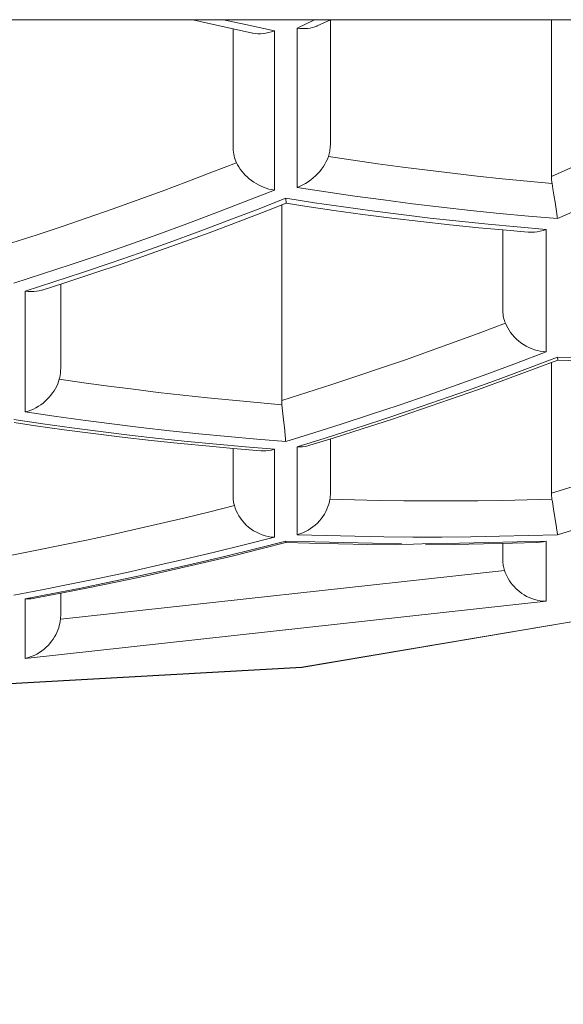
# Model space of a CAD drawing. Units: millimetres. Extents: x 1242 to 2082, y 306 to 1494.
# Drawn here: x 1931 to 1932, y 1192 to 1194 of the extents above; entities that cross this region are included whole.
import ezdxf

# ---------------------------------------------------------------- set-up
doc = ezdxf.new("R2010")
doc.units = ezdxf.units.MM
doc.header["$LTSCALE"] = 10
doc.layers.add('寸法線', color=3, linetype='Continuous')
doc.layers.add('細線', color=7, linetype='Continuous', lineweight=9)
doc.styles.add('japanese', font='romans.shx', dxfattribs={"bigfont": 'bigfont.shx'})
doc.dimstyles.new('カタログS4', dxfattribs={"dimtxt": 10, "dimasz": 10, "dimexe": 0, "dimexo": 6, "dimgap": 2, "dimtad": 1, "dimdec": 0, "dimdsep": 46, "dimtxsty": 'japanese', "dimcen": 2.5, "dimadec": 0, "dimazin": 0, "dimtfac": 1, "dimtdec": 0, "dimtmove": 2, "dimatfit": 3, "dimfxl": 0, "dimtolj": 1, "dimarcsym": 0})

# ---------------------------------------------------------------- blocks, each defined once
blk = doc.blocks.new('*D5')
at = {"layer": 'Defpoints', "color": 0, "linetype": 'Continuous'}
for p in [(1931.5811, 1192.6553), (1777.4046, 947.2629), (1965.8811, 947.2629)]:
    blk.add_point(p, dxfattribs=at)
at = {"layer": '寸法線', "color": 0, "linetype": 'Continuous', "lineweight": -2}
for p, q in [((1937.5811, 1192.6553), (1965.8811, 1192.6553)), ((1965.8811, 1182.6553), (1965.8811, 957.2629)), ((1783.4046, 947.2629), (1965.8811, 947.2629))]:
    blk.add_line(p, q, dxfattribs=at)
at = {"layer": '寸法線', "color": 0, "linetype": 'Continuous'}
for points in [[(1964.2144, 1182.6553), (1967.5477, 1182.6553), (1965.8811, 1192.6553)], [(1964.2144, 957.2629), (1967.5477, 957.2629), (1965.8811, 947.2629)]]:
    blk.add_solid(points, dxfattribs=at)
at = {"layer": '寸法線', "color": 0, "linetype": 'Continuous', "insert": (1958.8811, 1069.9591), "char_height": 10, "attachment_point": 5, "rotation": 90, "style": 'japanese'}
blk.add_mtext('\\A1;245', dxfattribs=at)

msp = doc.modelspace()

# ---------------------------------------------------------------- linework, layer by layer
at = {"layer": '細線'}
for p, q in [((1938.1538, 1194.4678), (1921.9781, 1194.4678)), ((1931.2685, 1194.4678), (1931.2996, 1194.4606)), ((1931.2996, 1194.4606), (1931.376, 1194.4436)), ((1931.3504, 1194.4678), (1931.4089, 1194.4548)), ((1931.5469, 1194.4457), (1931.5935, 1194.4673)), ((1931.6007, 1194.4516), (1931.636, 1194.468)), ((1931.636, 1194.468), (1931.636, 1194.1378)), ((1932.226, 1194.4678), (1932.226, 1194.0469)), ((1931.376, 1194.4436), (1931.428, 1194.4323)), ((1931.376, 1194.1306), (1931.376, 1194.4436)), ((1931.4089, 1194.4548), (1931.4865, 1194.4381)), ((1931.4711, 1194.4334), (1931.4787, 1194.4355)), ((1931.4787, 1194.4355), (1931.4865, 1194.4381)), ((1931.4865, 1194.4381), (1931.4865, 1194.0129)), ((1931.5469, 1194.0201), (1931.5469, 1194.4457)), ((1931.5543, 1194.4447), (1931.5469, 1194.4457)), ((1931.5615, 1194.4443), (1931.5543, 1194.4447)), ((1931.5685, 1194.4443), (1931.5615, 1194.4443)), ((1931.5753, 1194.4448), (1931.5685, 1194.4443)), ((1931.5818, 1194.4457), (1931.5753, 1194.4448)), ((1931.5881, 1194.4471), (1931.5818, 1194.4457)), ((1931.594, 1194.4489), (1931.5881, 1194.4471)), ((1931.5996, 1194.4511), (1931.594, 1194.4489)), ((1931.6007, 1194.4516), (1931.5996, 1194.4511)), ((1931.4279, 1194.4323), (1931.4291, 1194.4321)), ((1931.4291, 1194.4321), (1931.4355, 1194.4311)), ((1931.4355, 1194.4311), (1931.4422, 1194.4306)), ((1931.4422, 1194.4306), (1931.4491, 1194.4305)), ((1931.4491, 1194.4305), (1931.4563, 1194.431)), ((1931.4563, 1194.431), (1931.4636, 1194.4319)), ((1931.4636, 1194.4319), (1931.4711, 1194.4334)), ((1931.376, 1194.1306), (1931.3761, 1194.125)), ((1931.3761, 1194.125), (1931.3765, 1194.1196)), ((1931.3765, 1194.1196), (1931.3771, 1194.1143)), ((1931.6342, 1194.1172), (1931.6348, 1194.1212)), ((1931.6348, 1194.1212), (1931.6353, 1194.1252)), ((1931.6353, 1194.1252), (1931.6357, 1194.1293)), ((1931.6357, 1194.1293), (1931.6359, 1194.1335)), ((1931.6359, 1194.1335), (1931.636, 1194.1378)), ((1931.3771, 1194.1143), (1931.3779, 1194.1092)), ((1931.3779, 1194.1092), (1931.379, 1194.1041)), ((1931.379, 1194.1041), (1931.3803, 1194.0994)), ((1931.3803, 1194.0994), (1931.3818, 1194.0947)), ((1931.3818, 1194.0947), (1931.3835, 1194.0904)), ((1931.6247, 1194.089), (1931.6278, 1194.0957)), ((1931.6278, 1194.0957), (1931.6304, 1194.1025)), ((1931.6304, 1194.1025), (1931.6315, 1194.106)), ((1931.6304, 1194.1025), (1931.6965, 1194.0926)), ((1931.6315, 1194.106), (1931.6325, 1194.1096)), ((1931.6325, 1194.1096), (1931.6334, 1194.1134)), ((1931.6334, 1194.1134), (1931.6342, 1194.1172)), ((1931.6965, 1194.0926), (1931.7627, 1194.0832)), ((1931.3193, 1194.0604), (1931.3853, 1194.0861)), ((1931.3835, 1194.0904), (1931.3853, 1194.0861)), ((1931.3882, 1194.0805), (1931.3853, 1194.0861)), ((1931.3915, 1194.0748), (1931.3882, 1194.0805)), ((1931.3952, 1194.0692), (1931.3915, 1194.0748)), ((1931.3993, 1194.0638), (1931.3952, 1194.0692)), ((1931.6077, 1194.0628), (1931.6126, 1194.0692)), ((1931.6126, 1194.0692), (1931.6171, 1194.0756)), ((1931.6171, 1194.0756), (1931.6211, 1194.0823)), ((1931.6211, 1194.0823), (1931.6247, 1194.089)), ((1931.7627, 1194.0832), (1931.829, 1194.0743)), ((1931.829, 1194.0743), (1931.8953, 1194.0658)), ((1931.8953, 1194.0658), (1931.9617, 1194.0578)), ((1932.226, 1194.0489), (1932.2935, 1194.0793)), ((1931.2531, 1194.0351), (1931.3193, 1194.0604)), ((1931.4038, 1194.0583), (1931.3993, 1194.0638)), ((1931.4086, 1194.0531), (1931.4038, 1194.0583)), ((1931.4138, 1194.048), (1931.4086, 1194.0531)), ((1931.4193, 1194.0433), (1931.4138, 1194.048)), ((1931.425, 1194.0387), (1931.4193, 1194.0433)), ((1931.577, 1194.0352), (1931.5838, 1194.0401)), ((1931.5838, 1194.0401), (1931.5903, 1194.0454)), ((1931.5903, 1194.0454), (1931.5965, 1194.0509)), ((1931.5965, 1194.0509), (1931.6023, 1194.0568)), ((1931.6023, 1194.0568), (1931.6077, 1194.0628)), ((1931.9617, 1194.0578), (1932.0281, 1194.0503)), ((1932.0281, 1194.0503), (1932.0945, 1194.0433)), ((1932.0945, 1194.0433), (1932.161, 1194.0369)), ((1932.226, 1194.0469), (1932.226, 1194.0448)), ((1932.226, 1194.0448), (1932.2261, 1194.0427)), ((1932.2261, 1194.0427), (1932.2263, 1194.0407)), ((1932.2263, 1194.0407), (1932.2264, 1194.0387)), ((1931.1867, 1194.0103), (1931.2531, 1194.0351)), ((1931.4865, 1194.0129), (1931.4084, 1193.9821)), ((1931.4311, 1194.0344), (1931.425, 1194.0387)), ((1931.4374, 1194.0304), (1931.4311, 1194.0344)), ((1931.444, 1194.0267), (1931.4374, 1194.0304)), ((1931.4507, 1194.0234), (1931.444, 1194.0267)), ((1931.4577, 1194.0204), (1931.4507, 1194.0234)), ((1931.4647, 1194.0179), (1931.4577, 1194.0204)), ((1931.4719, 1194.0158), (1931.4647, 1194.0179)), ((1931.4792, 1194.0141), (1931.4719, 1194.0158)), ((1931.4865, 1194.0129), (1931.4792, 1194.0141)), ((1931.5469, 1194.0201), (1931.5548, 1194.0232)), ((1931.6239, 1194.0082), (1931.5469, 1194.0201)), ((1931.5548, 1194.0232), (1931.5624, 1194.0268)), ((1931.5624, 1194.0268), (1931.5698, 1194.0307)), ((1931.5698, 1194.0307), (1931.577, 1194.0352)), ((1932.161, 1194.0369), (1932.2275, 1194.0308)), ((1932.2264, 1194.0387), (1932.2266, 1194.0367)), ((1932.2266, 1194.0367), (1932.2269, 1194.0347)), ((1932.2269, 1194.0347), (1932.2272, 1194.0328)), ((1932.2272, 1194.0328), (1932.2275, 1194.0308)), ((1932.2299, 1194.0164), (1932.2275, 1194.0308)), ((1932.2334, 1193.9949), (1932.2299, 1194.0164)), ((1931.1203, 1193.986), (1931.1867, 1194.0103)), ((1931.4386, 1193.9603), (1931.5167, 1193.9911)), ((1931.5167, 1193.9911), (1931.5937, 1193.9792)), ((1931.517, 1193.9872), (1931.5167, 1193.9911)), ((1931.5175, 1193.9815), (1931.517, 1193.9872)), ((1931.7009, 1193.997), (1931.6239, 1194.0082)), ((1931.7779, 1193.9865), (1931.7009, 1193.997)), ((1932.2356, 1193.981), (1932.2334, 1193.9949)), ((1930.9869, 1193.9389), (1931.0537, 1193.9622)), ((1931.0537, 1193.9622), (1931.1203, 1193.986)), ((1931.4084, 1193.9821), (1931.3305, 1193.9521)), ((1931.3606, 1193.9304), (1931.4386, 1193.9603)), ((1931.4663, 1193.9575), (1931.5175, 1193.9776)), ((1931.506, 1193.9731), (1931.506, 1193.4497)), ((1931.5176, 1193.9797), (1931.5175, 1193.9815)), ((1931.5175, 1193.9778), (1931.5176, 1193.9784)), ((1931.5175, 1193.9776), (1931.5175, 1193.9778)), ((1931.5175, 1193.9776), (1931.5676, 1193.97)), ((1931.5176, 1193.9784), (1931.5176, 1193.9797)), ((1931.5676, 1193.97), (1931.6449, 1193.9587)), ((1931.5937, 1193.9792), (1931.6706, 1193.968)), ((1931.6706, 1193.968), (1931.7477, 1193.9575)), ((1931.855, 1193.9766), (1931.7779, 1193.9865)), ((1931.9323, 1193.9673), (1931.855, 1193.9766)), ((1932.0097, 1193.9587), (1931.9323, 1193.9673)), ((1932.2367, 1193.9743), (1932.2356, 1193.981)), ((1932.2394, 1193.9559), (1932.2367, 1193.9743)), ((1932.3175, 1193.9703), (1932.2421, 1193.9368)), ((1930.9201, 1193.9161), (1930.9869, 1193.9389)), ((1931.3305, 1193.9521), (1931.2527, 1193.9229)), ((1931.3893, 1193.928), (1931.4663, 1193.9575)), ((1931.6449, 1193.9587), (1931.7223, 1193.9481)), ((1931.7223, 1193.9481), (1931.7998, 1193.9382)), ((1931.7477, 1193.9575), (1931.8248, 1193.9476)), ((1931.7998, 1193.9382), (1931.8773, 1193.929)), ((1931.8248, 1193.9476), (1931.9021, 1193.9383)), ((1931.9021, 1193.9383), (1931.9794, 1193.9298)), ((1932.087, 1193.9507), (1932.0097, 1193.9587)), ((1932.1645, 1193.9434), (1932.087, 1193.9507)), ((1932.2421, 1193.9368), (1932.1645, 1193.9434)), ((1932.2402, 1193.9505), (1932.2394, 1193.9559)), ((1932.2415, 1193.9409), (1932.2402, 1193.9505)), ((1932.2421, 1193.9368), (1932.2415, 1193.9409)), ((1930.8531, 1193.8937), (1930.9201, 1193.9161)), ((1931.2527, 1193.9229), (1931.1753, 1193.8946)), ((1931.2829, 1193.9013), (1931.3606, 1193.9304)), ((1931.3122, 1193.8991), (1931.3893, 1193.928)), ((1931.8773, 1193.929), (1931.9549, 1193.9203)), ((1931.9549, 1193.9203), (1932.0325, 1193.9124)), ((1931.9794, 1193.9298), (1932.0568, 1193.9218)), ((1932.0325, 1193.9124), (1932.096, 1193.9064)), ((1932.0568, 1193.9218), (1932.1343, 1193.9146)), ((1932.1343, 1193.9146), (1932.2119, 1193.9079)), ((1932.2038, 1193.9051), (1932.2119, 1193.9079)), ((1932.2119, 1193.9079), (1932.2119, 1193.581)), ((1930.786, 1193.8719), (1930.8531, 1193.8937)), ((1931.1753, 1193.8946), (1931.098, 1193.867)), ((1931.2054, 1193.873), (1931.2829, 1193.9013)), ((1931.235, 1193.8708), (1931.3122, 1193.8991)), ((1932.096, 1193.9064), (1932.1642, 1193.9004)), ((1932.096, 1193.6951), (1932.096, 1193.9064)), ((1932.1642, 1193.9004), (1932.1657, 1193.9003)), ((1932.1657, 1193.9003), (1932.1729, 1193.9001)), ((1932.1729, 1193.9001), (1932.1804, 1193.9004)), ((1932.1804, 1193.9004), (1932.188, 1193.9014)), ((1932.188, 1193.9014), (1932.1958, 1193.903)), ((1932.1958, 1193.903), (1932.2038, 1193.9051)), ((1931.098, 1193.867), (1931.021, 1193.8403)), ((1931.1281, 1193.8455), (1931.2054, 1193.873)), ((1931.1575, 1193.8432), (1931.235, 1193.8708)), ((1931.021, 1193.8403), (1930.9442, 1193.8144)), ((1931.0511, 1193.8188), (1931.1281, 1193.8455)), ((1931.0799, 1193.8163), (1931.1575, 1193.8432)), ((1930.9442, 1193.8144), (1930.8676, 1193.7892)), ((1930.9743, 1193.7929), (1931.0511, 1193.8188)), ((1931.0021, 1193.79), (1931.0799, 1193.8163)), ((1930.8676, 1193.7892), (1930.7913, 1193.7647)), ((1930.8978, 1193.7678), (1930.9743, 1193.7929)), ((1930.9242, 1193.7644), (1931.0021, 1193.79)), ((1930.8216, 1193.7434), (1930.8978, 1193.7678)), ((1930.8669, 1193.746), (1930.9242, 1193.7644)), ((1930.916, 1193.7617), (1930.916, 1193.5357)), ((1930.8216, 1193.4207), (1930.8216, 1193.7434)), ((1930.8293, 1193.7423), (1930.8216, 1193.7434)), ((1930.837, 1193.7419), (1930.8293, 1193.7423)), ((1930.8444, 1193.742), (1930.837, 1193.7419)), ((1930.8516, 1193.7427), (1930.8444, 1193.742)), ((1930.8584, 1193.7438), (1930.8516, 1193.7427)), ((1930.8651, 1193.7454), (1930.8584, 1193.7438)), ((1930.8669, 1193.746), (1930.8651, 1193.7454)), ((1932.096, 1193.6951), (1932.0961, 1193.6905)), ((1932.0961, 1193.6905), (1932.0963, 1193.686)), ((1932.0963, 1193.686), (1932.0968, 1193.6816)), ((1932.0968, 1193.6816), (1932.0974, 1193.6773)), ((1932.0974, 1193.6773), (1932.0982, 1193.673)), ((1932.0982, 1193.673), (1932.0992, 1193.6689)), ((1932.0372, 1193.6324), (1932.1031, 1193.6571)), ((1932.0992, 1193.6689), (1932.1003, 1193.6648)), ((1932.1003, 1193.6648), (1932.1016, 1193.6609)), ((1932.1016, 1193.6609), (1932.1031, 1193.6571)), ((1932.1058, 1193.6509), (1932.1031, 1193.6571)), ((1932.1091, 1193.6447), (1932.1058, 1193.6509)), ((1931.9712, 1193.6081), (1932.0372, 1193.6324)), ((1932.1128, 1193.6385), (1932.1091, 1193.6447)), ((1932.117, 1193.6324), (1932.1128, 1193.6385)), ((1932.1217, 1193.6265), (1932.117, 1193.6324)), ((1932.1268, 1193.6207), (1932.1217, 1193.6265)), ((1932.1324, 1193.6152), (1932.1268, 1193.6207)), ((1931.9051, 1193.5842), (1931.9712, 1193.6081)), ((1932.1383, 1193.61), (1932.1324, 1193.6152)), ((1932.1446, 1193.6051), (1932.1383, 1193.61)), ((1932.1512, 1193.6006), (1932.1446, 1193.6051)), ((1932.1582, 1193.5964), (1932.1512, 1193.6006)), ((1932.1653, 1193.5927), (1932.1582, 1193.5964)), ((1932.1727, 1193.5895), (1932.1653, 1193.5927)), ((1931.8389, 1193.5608), (1931.9051, 1193.5842)), ((1932.2119, 1193.581), (1932.1323, 1193.5506)), ((1932.1624, 1193.5366), (1932.2421, 1193.567)), ((1932.1804, 1193.5867), (1932.1727, 1193.5895)), ((1932.1881, 1193.5844), (1932.1804, 1193.5867)), ((1932.196, 1193.5827), (1932.1881, 1193.5844)), ((1932.2039, 1193.5816), (1932.196, 1193.5827)), ((1932.2119, 1193.581), (1932.2039, 1193.5816)), ((1932.2421, 1193.567), (1932.3194, 1193.5644)), ((1932.2424, 1193.564), (1932.2421, 1193.567)), ((1931.7725, 1193.5379), (1931.8389, 1193.5608)), ((1932.1323, 1193.5506), (1932.0532, 1193.5213)), ((1932.1851, 1193.5371), (1932.2428, 1193.559)), ((1932.226, 1193.5526), (1932.226, 1193.2019)), ((1932.2427, 1193.5617), (1932.2424, 1193.564)), ((1932.2428, 1193.5602), (1932.2427, 1193.5617)), ((1932.2428, 1193.5593), (1932.2428, 1193.5602)), ((1932.2428, 1193.559), (1932.2428, 1193.5593)), ((1932.2428, 1193.559), (1932.2997, 1193.5572)), ((1930.913, 1193.5104), (1930.9137, 1193.5135)), ((1930.9137, 1193.5135), (1930.9143, 1193.5165)), ((1930.9143, 1193.5165), (1930.9148, 1193.5196)), ((1930.9148, 1193.5196), (1930.9152, 1193.5227)), ((1930.9152, 1193.5227), (1930.9155, 1193.5259)), ((1930.9155, 1193.5259), (1930.9158, 1193.5291)), ((1930.9158, 1193.5291), (1930.9159, 1193.5324)), ((1930.9159, 1193.5324), (1930.916, 1193.5357)), ((1931.6395, 1193.4936), (1931.7061, 1193.5155)), ((1931.7061, 1193.5155), (1931.7725, 1193.5379)), ((1932.0532, 1193.5213), (1931.9747, 1193.4929)), ((1932.0833, 1193.5073), (1932.1624, 1193.5366)), ((1932.1082, 1193.5086), (1932.1851, 1193.5371)), ((1930.9021, 1193.483), (1930.9053, 1193.4892)), ((1930.9053, 1193.4892), (1930.908, 1193.4953)), ((1930.908, 1193.4953), (1930.9103, 1193.5014)), ((1930.9103, 1193.5014), (1930.9122, 1193.5076)), ((1930.9122, 1193.5076), (1930.913, 1193.5104)), ((1930.9122, 1193.5076), (1930.9781, 1193.4982)), ((1930.9781, 1193.4982), (1931.044, 1193.4892)), ((1931.044, 1193.4892), (1931.11, 1193.4808)), ((1931.5728, 1193.472), (1931.6395, 1193.4936)), ((1931.9747, 1193.4929), (1931.8969, 1193.4654)), ((1932.0048, 1193.4789), (1932.0833, 1193.5073)), ((1932.0311, 1193.4806), (1932.1082, 1193.5086)), ((1930.8854, 1193.4596), (1930.8901, 1193.4652)), ((1930.8901, 1193.4652), (1930.8945, 1193.471)), ((1930.8945, 1193.471), (1930.8985, 1193.477)), ((1930.8985, 1193.477), (1930.9021, 1193.483)), ((1931.11, 1193.4808), (1931.176, 1193.4727)), ((1931.176, 1193.4727), (1931.242, 1193.4652)), ((1931.242, 1193.4652), (1931.3081, 1193.4581)), ((1931.506, 1193.451), (1931.5728, 1193.472)), ((1931.8969, 1193.4654), (1931.8196, 1193.4389)), ((1931.9269, 1193.4515), (1932.0048, 1193.4789)), ((1931.9539, 1193.4534), (1932.0311, 1193.4806)), ((1930.8499, 1193.4316), (1930.8565, 1193.4355)), ((1930.8565, 1193.4355), (1930.8629, 1193.4397)), ((1930.8629, 1193.4397), (1930.869, 1193.4442)), ((1930.869, 1193.4442), (1930.8748, 1193.4491)), ((1930.8748, 1193.4491), (1930.8802, 1193.4542)), ((1930.8802, 1193.4542), (1930.8854, 1193.4596)), ((1931.3081, 1193.4581), (1931.3743, 1193.4515)), ((1931.3743, 1193.4515), (1931.4404, 1193.4453)), ((1931.4404, 1193.4453), (1931.5066, 1193.4396)), ((1931.506, 1193.4497), (1931.506, 1193.4485)), ((1931.506, 1193.4485), (1931.506, 1193.4472)), ((1931.506, 1193.4472), (1931.5061, 1193.4459)), ((1931.5061, 1193.4459), (1931.5062, 1193.4446)), ((1931.5063, 1193.4434), (1931.5064, 1193.4421)), ((1931.5064, 1193.4421), (1931.5065, 1193.4408)), ((1931.5065, 1193.4408), (1931.5066, 1193.4396)), ((1931.5101, 1193.4072), (1931.5066, 1193.4396)), ((1931.8196, 1193.4389), (1931.743, 1193.4132)), ((1931.8496, 1193.4249), (1931.9269, 1193.4515)), ((1931.8764, 1193.4267), (1931.9539, 1193.4534)), ((1930.8216, 1193.4207), (1930.8289, 1193.4228)), ((1930.8986, 1193.4093), (1930.8216, 1193.4207)), ((1930.8289, 1193.4228), (1930.836, 1193.4252)), ((1930.836, 1193.4252), (1930.8431, 1193.4282)), ((1930.8431, 1193.4282), (1930.8499, 1193.4316)), ((1930.9756, 1193.3986), (1930.8986, 1193.4093)), ((1931.743, 1193.4132), (1931.6669, 1193.3884)), ((1931.773, 1193.3993), (1931.8496, 1193.4249)), ((1931.7988, 1193.4006), (1931.8764, 1193.4267)), ((1930.7913, 1193.3999), (1930.8684, 1193.3886)), ((1930.7916, 1193.3919), (1930.8483, 1193.3836)), ((1930.8483, 1193.3836), (1930.9256, 1193.3729)), ((1930.8684, 1193.3886), (1930.9454, 1193.3779)), ((1931.0526, 1193.3886), (1930.9756, 1193.3986)), ((1931.1298, 1193.3791), (1931.0526, 1193.3886)), ((1931.5139, 1193.3706), (1931.5101, 1193.4072)), ((1931.6669, 1193.3884), (1931.5915, 1193.3644)), ((1931.697, 1193.3745), (1931.773, 1193.3993)), ((1931.7211, 1193.3752), (1931.7988, 1193.4006)), ((1930.9256, 1193.3729), (1931.003, 1193.3628)), ((1930.9454, 1193.3779), (1931.0224, 1193.3679)), ((1931.003, 1193.3628), (1931.0804, 1193.3533)), ((1931.0224, 1193.3679), (1931.0996, 1193.3584)), ((1931.0996, 1193.3584), (1931.1769, 1193.3496)), ((1931.2071, 1193.3703), (1931.1298, 1193.3791)), ((1931.2844, 1193.3621), (1931.2071, 1193.3703)), ((1931.3617, 1193.3545), (1931.2844, 1193.3621)), ((1931.5154, 1193.3557), (1931.5139, 1193.3706)), ((1931.5158, 1193.3514), (1931.5154, 1193.3557)), ((1931.5915, 1193.3644), (1931.5167, 1193.3413)), ((1931.6216, 1193.3506), (1931.697, 1193.3745)), ((1931.6432, 1193.3505), (1931.7211, 1193.3752)), ((1931.0804, 1193.3533), (1931.1579, 1193.3445)), ((1931.1579, 1193.3445), (1931.2354, 1193.3363)), ((1931.1769, 1193.3496), (1931.2542, 1193.3414)), ((1931.2354, 1193.3363), (1931.313, 1193.3287)), ((1931.2542, 1193.3414), (1931.3315, 1193.3339)), ((1931.3315, 1193.3339), (1931.4089, 1193.3269)), ((1931.4392, 1193.3476), (1931.3617, 1193.3545)), ((1931.5167, 1193.3413), (1931.4392, 1193.3476)), ((1931.5164, 1193.3442), (1931.5158, 1193.3514)), ((1931.5167, 1193.3413), (1931.5164, 1193.3442)), ((1931.5469, 1193.3275), (1931.6216, 1193.3506)), ((1931.5755, 1193.3297), (1931.5687, 1193.3284)), ((1931.5814, 1193.3313), (1931.5755, 1193.3297)), ((1931.5814, 1193.3313), (1931.6432, 1193.3505)), ((1931.636, 1193.3482), (1931.636, 1193.2038)), ((1931.313, 1193.3287), (1931.376, 1193.3231)), ((1931.376, 1193.3231), (1931.4503, 1193.3169)), ((1931.376, 1193.1971), (1931.376, 1193.3231)), ((1931.4089, 1193.3269), (1931.4865, 1193.3206)), ((1931.4503, 1193.3169), (1931.4561, 1193.3165)), ((1931.4561, 1193.3165), (1931.4635, 1193.3167)), ((1931.4635, 1193.3167), (1931.471, 1193.3174)), ((1931.471, 1193.3174), (1931.4787, 1193.3187)), ((1931.4787, 1193.3187), (1931.4865, 1193.3206)), ((1931.4865, 1193.3206), (1931.4865, 1193.0857)), ((1931.5544, 1193.3272), (1931.5469, 1193.3275)), ((1931.5469, 1193.0924), (1931.5469, 1193.3275)), ((1931.5616, 1193.3276), (1931.5544, 1193.3272)), ((1931.5687, 1193.3284), (1931.5616, 1193.3276)), ((1932.226, 1193.2038), (1932.2926, 1193.2243)), ((1931.6357, 1193.1962), (1931.6358, 1193.1981)), ((1931.6358, 1193.1981), (1931.6359, 1193.2)), ((1931.6359, 1193.2019), (1931.636, 1193.2038)), ((1931.6359, 1193.2), (1931.6359, 1193.2019)), ((1932.226, 1193.2019), (1932.226, 1193.2)), ((1932.226, 1193.2), (1932.2261, 1193.1981)), ((1932.2261, 1193.1981), (1932.2262, 1193.1962)), ((1931.376, 1193.1971), (1931.376, 1193.1939)), ((1931.376, 1193.1939), (1931.3762, 1193.1908)), ((1931.3762, 1193.1908), (1931.3764, 1193.1877)), ((1931.3764, 1193.1877), (1931.3767, 1193.1847)), ((1931.3767, 1193.1847), (1931.3771, 1193.1817)), ((1931.3771, 1193.1817), (1931.3776, 1193.1787)), ((1931.3776, 1193.1787), (1931.3782, 1193.1758)), ((1931.3782, 1193.1758), (1931.3788, 1193.1729)), ((1931.3788, 1193.1729), (1931.3796, 1193.1701)), ((1931.6294, 1193.1674), (1931.6316, 1193.174)), ((1931.6316, 1193.174), (1931.6333, 1193.1806)), ((1931.6333, 1193.1806), (1931.6346, 1193.187)), ((1931.6346, 1193.187), (1931.6349, 1193.1888)), ((1931.6346, 1193.187), (1931.7005, 1193.1853)), ((1931.6349, 1193.1888), (1931.6352, 1193.1907)), ((1931.6352, 1193.1907), (1931.6354, 1193.1925)), ((1931.6354, 1193.1925), (1931.6356, 1193.1944)), ((1931.6356, 1193.1944), (1931.6357, 1193.1962)), ((1931.7005, 1193.1853), (1931.7663, 1193.1839)), ((1931.7663, 1193.1839), (1931.8322, 1193.183)), ((1931.8322, 1193.183), (1931.898, 1193.1826)), ((1931.898, 1193.1826), (1931.9639, 1193.1826)), ((1931.9639, 1193.1826), (1932.0298, 1193.183)), ((1932.0298, 1193.183), (1932.0956, 1193.1839)), ((1932.0956, 1193.1839), (1932.1615, 1193.1853)), ((1932.1615, 1193.1853), (1932.2273, 1193.187)), ((1932.2262, 1193.1962), (1932.2264, 1193.1944)), ((1932.2264, 1193.1944), (1932.2266, 1193.1925)), ((1932.2266, 1193.1925), (1932.2268, 1193.1907)), ((1932.2268, 1193.1907), (1932.2271, 1193.1888)), ((1932.2271, 1193.1888), (1932.2273, 1193.187)), ((1932.2284, 1193.1806), (1932.2273, 1193.187)), ((1932.2327, 1193.1541), (1932.2284, 1193.1806)), ((1931.2482, 1193.1376), (1931.3139, 1193.1536)), ((1931.3139, 1193.1536), (1931.3796, 1193.1701)), ((1931.3817, 1193.1633), (1931.3796, 1193.1701)), ((1931.3844, 1193.1565), (1931.3817, 1193.1633)), ((1931.3876, 1193.1498), (1931.3844, 1193.1565)), ((1931.3913, 1193.143), (1931.3876, 1193.1498)), ((1931.6159, 1193.1413), (1931.62, 1193.1476)), ((1931.62, 1193.1476), (1931.6236, 1193.1541)), ((1931.6236, 1193.1541), (1931.6268, 1193.1607)), ((1931.6268, 1193.1607), (1931.6294, 1193.1674)), ((1932.2383, 1193.1182), (1932.2327, 1193.1541)), ((1931.1165, 1193.107), (1931.1824, 1193.1221)), ((1931.1824, 1193.1221), (1931.2482, 1193.1376)), ((1931.3956, 1193.1364), (1931.3913, 1193.143)), ((1931.4004, 1193.1301), (1931.3956, 1193.1364)), ((1931.4057, 1193.124), (1931.4004, 1193.1301)), ((1931.4114, 1193.1182), (1931.4057, 1193.124)), ((1931.5955, 1193.1182), (1931.6012, 1193.1236)), ((1931.6012, 1193.1236), (1931.6065, 1193.1292)), ((1931.6065, 1193.1292), (1931.6114, 1193.1351)), ((1931.6114, 1193.1351), (1931.6159, 1193.1413)), ((1931.0505, 1193.0923), (1931.1165, 1193.107)), ((1931.4175, 1193.1128), (1931.4114, 1193.1182)), ((1931.4241, 1193.1077), (1931.4175, 1193.1128)), ((1931.431, 1193.1031), (1931.4241, 1193.1077)), ((1931.4383, 1193.0989), (1931.431, 1193.1031)), ((1931.4458, 1193.0953), (1931.4383, 1193.0989)), ((1931.4536, 1193.0921), (1931.4458, 1193.0953)), ((1931.5469, 1193.0924), (1931.5546, 1193.0947)), ((1931.5546, 1193.0947), (1931.562, 1193.0974)), ((1931.562, 1193.0974), (1931.5693, 1193.1007)), ((1931.5693, 1193.1007), (1931.5763, 1193.1045)), ((1931.5763, 1193.1045), (1931.583, 1193.1087)), ((1931.583, 1193.1087), (1931.5894, 1193.1133)), ((1931.5894, 1193.1133), (1931.5955, 1193.1182)), ((1932.2404, 1193.1045), (1932.2383, 1193.1182)), ((1932.241, 1193.1007), (1932.2404, 1193.1045)), ((1932.2414, 1193.0974), (1932.241, 1193.1007)), ((1932.2418, 1193.0947), (1932.2414, 1193.0974)), ((1932.2421, 1193.0924), (1932.2418, 1193.0947)), ((1932.3146, 1193.1145), (1932.2421, 1193.0924)), ((1930.9184, 1193.0643), (1930.9845, 1193.0781)), ((1930.9845, 1193.0781), (1931.0505, 1193.0923)), ((1931.4865, 1193.0857), (1931.4061, 1193.0652)), ((1931.4362, 1193.055), (1931.5167, 1193.0756)), ((1931.4617, 1193.0896), (1931.4536, 1193.0921)), ((1931.454, 1193.0555), (1931.517, 1193.0715)), ((1931.4698, 1193.0876), (1931.4617, 1193.0896)), ((1931.4781, 1193.0863), (1931.4698, 1193.0876)), ((1931.4865, 1193.0857), (1931.4781, 1193.0863)), ((1931.5167, 1193.0756), (1931.5941, 1193.0731)), ((1931.517, 1193.0715), (1931.5167, 1193.0756)), ((1931.5169, 1193.0715), (1931.5799, 1193.0695)), ((1931.6243, 1193.09), (1931.5469, 1193.0924)), ((1931.5799, 1193.0695), (1931.6573, 1193.0677)), ((1931.5941, 1193.0731), (1931.6713, 1193.0713)), ((1931.7015, 1193.0882), (1931.6243, 1193.09)), ((1931.6573, 1193.0677), (1931.7348, 1193.0664)), ((1931.6713, 1193.0713), (1931.7484, 1193.0701)), ((1931.7786, 1193.0869), (1931.7015, 1193.0882)), ((1931.7348, 1193.0664), (1931.8122, 1193.0658)), ((1931.7484, 1193.0701), (1931.8257, 1193.0694)), ((1931.8559, 1193.0863), (1931.7786, 1193.0869)), ((1931.8122, 1193.0658), (1931.903, 1193.0694)), ((1931.9332, 1193.0863), (1931.8559, 1193.0863)), ((1931.8897, 1193.0658), (1931.9672, 1193.0664)), ((1931.903, 1193.0694), (1931.9802, 1193.0701)), ((1932.0104, 1193.0869), (1931.9332, 1193.0863)), ((1931.9672, 1193.0664), (1932.0447, 1193.0677)), ((1931.9802, 1193.0701), (1932.0573, 1193.0713)), ((1932.0875, 1193.0882), (1932.0104, 1193.0869)), ((1932.0447, 1193.0677), (1932.1221, 1193.0695)), ((1932.0573, 1193.0713), (1932.1345, 1193.0731)), ((1932.1647, 1193.09), (1932.0875, 1193.0882)), ((1932.096, 1193.0283), (1932.096, 1193.0689)), ((1932.1221, 1193.0695), (1932.1867, 1193.0715)), ((1932.1345, 1193.0731), (1932.2119, 1193.0756)), ((1932.2421, 1193.0924), (1932.1647, 1193.09)), ((1932.1881, 1193.0716), (1932.1867, 1193.0715)), ((1932.1959, 1193.0722), (1932.1881, 1193.0716)), ((1932.2039, 1193.0735), (1932.1959, 1193.0722)), ((1932.2119, 1193.0756), (1932.2039, 1193.0735)), ((1932.2119, 1193.0756), (1932.2119, 1192.9146)), ((1930.786, 1193.0382), (1930.8522, 1193.051)), ((1930.8522, 1193.051), (1930.9184, 1193.0643)), ((1931.3264, 1193.0456), (1931.2475, 1193.0269)), ((1931.4061, 1193.0652), (1931.3264, 1193.0456)), ((1931.3564, 1193.0354), (1931.4362, 1193.055)), ((1931.3769, 1193.0365), (1931.454, 1193.0555)), ((1931.2475, 1193.0269), (1931.1695, 1193.009)), ((1931.1993, 1192.9988), (1931.2774, 1193.0167)), ((1931.2223, 1193.0003), (1931.2997, 1193.0181)), ((1931.2774, 1193.0167), (1931.3564, 1193.0354)), ((1931.2997, 1193.0181), (1931.3769, 1193.0365)), ((1932.096, 1193.0283), (1932.096, 1193.0247)), ((1932.096, 1193.0247), (1932.0962, 1193.0212)), ((1932.0962, 1193.0212), (1932.0965, 1193.0177)), ((1932.0965, 1193.0177), (1932.097, 1193.0142)), ((1932.097, 1193.0142), (1932.0975, 1193.0107)), ((1930.9167, 1192.8671), (1932.1008, 1192.997)), ((1931.0922, 1192.9919), (1931.0158, 1192.9756)), ((1931.1695, 1193.009), (1931.0922, 1192.9919)), ((1931.122, 1192.9817), (1931.1993, 1192.9988)), ((1931.1449, 1192.9831), (1931.2223, 1193.0003)), ((1931.56, 1192.7387), (1933.0397, 1192.9887)), ((1931.5601, 1192.7381), (1933.0398, 1192.9881)), ((1932.0975, 1193.0107), (1932.0982, 1193.0073)), ((1932.0982, 1193.0073), (1932.0989, 1193.0038)), ((1932.0989, 1193.0038), (1932.0998, 1193.0004)), ((1932.0998, 1193.0004), (1932.1008, 1192.997)), ((1932.1008, 1192.997), (1932.1027, 1192.9916)), ((1932.1027, 1192.9916), (1932.105, 1192.9861)), ((1931.0158, 1192.9756), (1930.9401, 1192.9601)), ((1930.9701, 1192.95), (1931.0456, 1192.9655)), ((1930.9897, 1192.9506), (1931.0674, 1192.9666)), ((1931.0456, 1192.9655), (1931.122, 1192.9817)), ((1931.0674, 1192.9666), (1931.1449, 1192.9831)), ((1932.105, 1192.9861), (1932.1076, 1192.9806)), ((1932.1076, 1192.9806), (1932.1106, 1192.9752)), ((1932.1106, 1192.9752), (1932.1139, 1192.9697)), ((1932.1139, 1192.9697), (1932.1176, 1192.9643)), ((1932.1176, 1192.9643), (1932.1217, 1192.959)), ((1930.8653, 1192.9454), (1930.7913, 1192.9314)), ((1930.8216, 1192.9214), (1930.8954, 1192.9354)), ((1930.8462, 1192.9228), (1930.916, 1192.9361)), ((1930.9401, 1192.9601), (1930.8653, 1192.9454)), ((1930.8954, 1192.9354), (1930.9701, 1192.95)), ((1930.916, 1192.9361), (1930.9897, 1192.9506)), ((1930.916, 1192.8747), (1930.916, 1192.9361)), ((1932.1217, 1192.959), (1932.1262, 1192.9539)), ((1932.1262, 1192.9539), (1932.1309, 1192.9489)), ((1932.1309, 1192.9489), (1932.136, 1192.9442)), ((1932.136, 1192.9442), (1932.1414, 1192.9397)), ((1932.1414, 1192.9397), (1932.1472, 1192.9355)), ((1932.1472, 1192.9355), (1932.1532, 1192.9316)), ((1930.8294, 1192.9211), (1930.8216, 1192.9214)), ((1930.8216, 1192.7623), (1930.8216, 1192.9214)), ((1930.8216, 1192.7623), (1932.2119, 1192.9146)), ((1930.837, 1192.9215), (1930.8294, 1192.9211)), ((1930.8445, 1192.9225), (1930.837, 1192.9215)), ((1930.8462, 1192.9228), (1930.8445, 1192.9225)), ((1932.1532, 1192.9316), (1932.1596, 1192.9279)), ((1932.1596, 1192.9279), (1932.1663, 1192.9247)), ((1932.1663, 1192.9247), (1932.1733, 1192.9217)), ((1932.1733, 1192.9217), (1932.1805, 1192.9193)), ((1932.1805, 1192.9193), (1932.1881, 1192.9173)), ((1932.1881, 1192.9173), (1932.1958, 1192.9158)), ((1932.1958, 1192.9158), (1932.2038, 1192.9149)), ((1932.2038, 1192.9149), (1932.2119, 1192.9146)), ((1930.9137, 1192.8556), (1930.9148, 1192.8614)), ((1930.9148, 1192.8614), (1930.9155, 1192.867)), ((1930.9155, 1192.867), (1930.9156, 1192.8681)), ((1930.9155, 1192.867), (1930.9167, 1192.8671)), ((1930.9156, 1192.8681), (1930.9157, 1192.8692)), ((1930.9157, 1192.8692), (1930.9158, 1192.8703)), ((1930.9158, 1192.8714), (1930.9159, 1192.8725)), ((1930.9158, 1192.8703), (1930.9158, 1192.8714)), ((1930.9159, 1192.8736), (1930.916, 1192.8747)), ((1930.9159, 1192.8725), (1930.9159, 1192.8736)), ((1930.9029, 1192.8254), (1930.9059, 1192.8315)), ((1930.9059, 1192.8315), (1930.9084, 1192.8375)), ((1930.9084, 1192.8375), (1930.9106, 1192.8436)), ((1930.9106, 1192.8436), (1930.9123, 1192.8496)), ((1930.9123, 1192.8496), (1930.9137, 1192.8556)), ((1930.8873, 1192.8023), (1930.8918, 1192.8079)), ((1930.8918, 1192.8079), (1930.8958, 1192.8136)), ((1930.8958, 1192.8136), (1930.8996, 1192.8195)), ((1930.8996, 1192.8195), (1930.9029, 1192.8254)), ((1930.8523, 1192.7737), (1930.8591, 1192.7778)), ((1930.8591, 1192.7778), (1930.8655, 1192.7821)), ((1930.8655, 1192.7821), (1930.8715, 1192.7868)), ((1930.8715, 1192.7868), (1930.8772, 1192.7917)), ((1930.8772, 1192.7917), (1930.8824, 1192.797)), ((1930.8824, 1192.797), (1930.8873, 1192.8023)), ((1930.8216, 1192.7623), (1930.8297, 1192.7644)), ((1930.8297, 1192.7644), (1930.8376, 1192.767)), ((1930.8376, 1192.767), (1930.8451, 1192.7701)), ((1930.8451, 1192.7701), (1930.8523, 1192.7737)), ((1930.066, 1192.6554), (1931.56, 1192.7387)), ((1930.066, 1192.6548), (1931.5601, 1192.7381))]:
    msp.add_line(p, q, dxfattribs=at)

# ---------------------------------------------------------------- dimensions: what is measured, and where the dimension line sits
at = {"layer": '寸法線', "linetype": 'Continuous'}
dim = msp.add_linear_dim(base=(1965.8811, 947.2629), p1=(1931.5811, 1192.6553), p2=(1777.4046, 947.2629), angle=90, dimstyle='カタログS4', dxfattribs=at)
dim.commit()
dim.dimension.update_dxf_attribs({"geometry": '*D5', "text_midpoint": (1958.8811, 1069.9591)})

doc.saveas('drawing.dxf')
